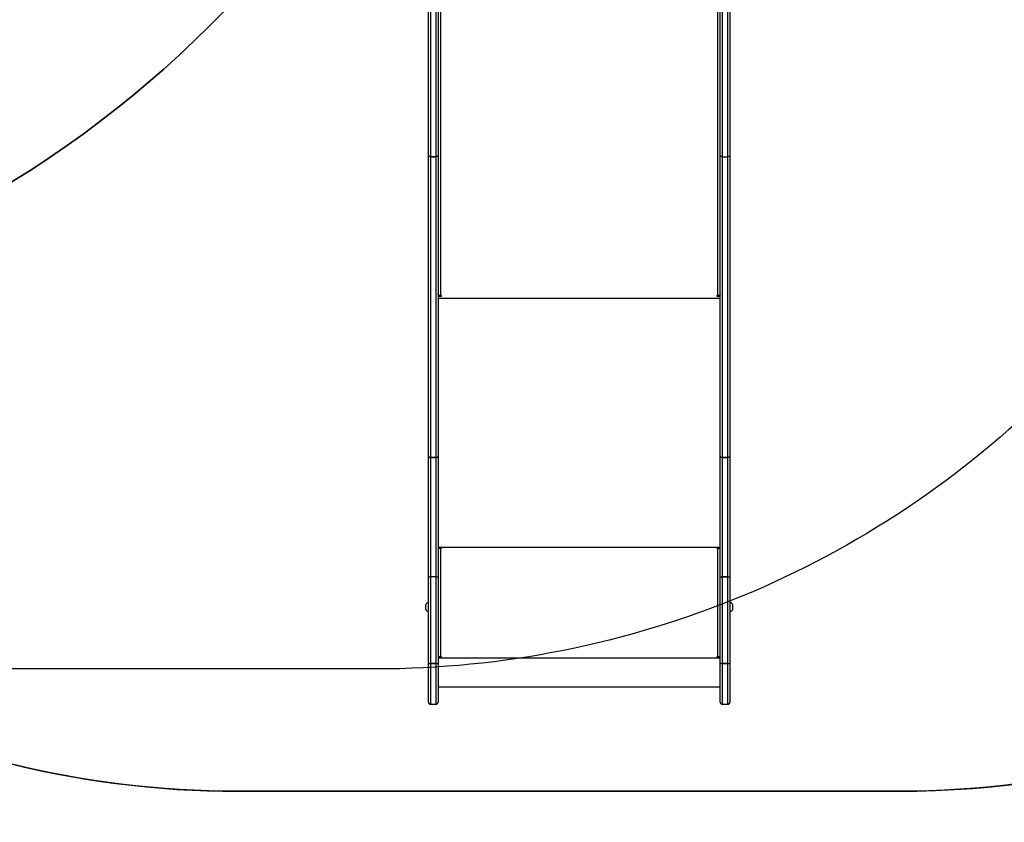
# Model space of a CAD drawing. Units: inches. Extents: x 6321 to 8014, y -1118 to 168.
# Drawn here: x 7517 to 7671, y -936 to -810 of the extents above; entities that cross this region are included whole.
import ezdxf

# ---------------------------------------------------------------- set-up
doc = ezdxf.new("R2010")
doc.units = ezdxf.units.IN
doc.header["$MEASUREMENT"] = 0
doc.layers.add('VP-DIM', color=7, linetype='Continuous')
doc.layers.add('VP-HIC', color=6, linetype='Continuous')
doc.layers.add('VP-EQ', color=7, linetype='Continuous', true_color=0x8a3492)
doc.styles.get("Standard").update_dxf_attribs({"font": 'arial.ttf'})
doc.dimstyles.get("Standard").update_dxf_attribs({"dimtxt": 14, "dimasz": 20, "dimexe": 20, "dimexo": 50, "dimgap": 20, "dimtad": 0, "dimdec": 0, "dimzin": 0, "dimdsep": 46, "dimtxsty": 'Standard', "dimcen": -0.09, "dimadec": 0, "dimazin": 0, "dimtfac": 1, "dimtdec": 4, "dimtofl": 0, "dimtmove": 0, "dimatfit": 3, "dimfxl": 70, "dimfxlon": 1, "dimtolj": 1, "dimtzin": 0, "dimarcsym": 0})

# ---------------------------------------------------------------- blocks, each defined once
blk = doc.blocks.new('*D64')
at = {"layer": 'Defpoints', "color": 0}
for p in [(6818.94, 6.92), (7604.62, -1118.2), (7994.18, -1118.2)]:
    blk.add_point(p, dxfattribs=at)
at = {"layer": 'VP-DIM', "color": 0, "lineweight": -2}
for p, q in [((7924.18, 6.92), (8014.18, 6.92)), ((7994.18, -13.08), (7994.18, -520.26)), ((7994.18, -1098.2), (7994.18, -600.8)), ((7924.18, -1118.2), (8014.18, -1118.2))]:
    blk.add_line(p, q, dxfattribs=at)
at = {"layer": 'VP-DIM', "color": 0}
for points in [[(7997.52, -13.08), (7990.85, -13.08), (7994.18, 6.92)], [(7990.85, -1098.2), (7997.52, -1098.2), (7994.18, -1118.2)]]:
    blk.add_solid(points, dxfattribs=at)
at = {"layer": 'VP-DIM', "color": 0, "insert": (7994.18, -560.53), "char_height": 14, "attachment_point": 5, "rotation": 90}
blk.add_mtext('\\A1;1125', dxfattribs=at)
blk = doc.blocks.new('*D65')
at = {"layer": 'Defpoints', "color": 0}
for p in [(6889.93, -164.66), (7627.52, -917.23), (7934.07, -917.23)]:
    blk.add_point(p, dxfattribs=at)
at = {"layer": 'VP-DIM', "color": 0, "lineweight": -2}
for p, q in [((7864.07, -164.66), (7954.07, -164.66)), ((7934.07, -184.66), (7934.07, -524.61)), ((7934.07, -897.23), (7934.07, -595.49)), ((7864.07, -917.23), (7954.07, -917.23))]:
    blk.add_line(p, q, dxfattribs=at)
at = {"layer": 'VP-DIM', "color": 0}
for points in [[(7937.4, -184.66), (7930.73, -184.66), (7934.07, -164.66)], [(7930.73, -897.23), (7937.4, -897.23), (7934.07, -917.23)]]:
    blk.add_solid(points, dxfattribs=at)
at = {"layer": 'VP-DIM', "color": 0, "insert": (7934.07, -560.05), "char_height": 14, "attachment_point": 5, "rotation": 90}
blk.add_mtext('\\A1;755', dxfattribs=at)
blk = doc.blocks.new('3028-1_')
at = {"layer": 'VP-EQ', "color": 7, "linetype": 'Continuous', "lineweight": 25}
for p, q in [((5265.87, -2411.25), (5265.87, -2412.15)), ((5266.17, -2410.95), (5272.29, -2410.95)), ((5285.84, -2411.25), (5272.26, -2411.25)), ((5272.26, -2411.25), (5272.26, -2412.15)), ((5272.26, -2412.15), (5272.26, -2411.25)), ((5272.26, -2411.25), (5272.26, -2411.25)), ((5272.3, -2410.95), (5272.29, -2410.95)), ((5272.3, -2410.95), (5285.87, -2410.95)), ((5280.41, -2410.9), (5280.41, -2410.95)), ((5281.11, -2410.9), (5280.41, -2410.9)), ((5281.11, -2410.51), (5280.76, -2410.51)), ((5281.46, -2410.51), (5281.11, -2410.51)), ((5281.81, -2410.9), (5281.11, -2410.9)), ((5281.81, -2410.95), (5281.81, -2410.9)), ((5304.57, -2411.25), (5285.84, -2411.25)), ((5285.84, -2412.15), (5285.84, -2411.25)), ((5285.87, -2410.95), (5304.75, -2410.95)), ((5304.57, -2412.15), (5304.57, -2411.25)), ((5304.58, -2411.25), (5304.57, -2411.25)), ((5351.79, -2411.25), (5304.58, -2411.25)), ((5304.58, -2411.25), (5304.58, -2412.15)), ((5304.77, -2410.95), (5304.75, -2410.95)), ((5304.77, -2410.95), (5351.99, -2410.95)), ((5388.72, -2411.25), (5351.79, -2411.25)), ((5351.79, -2411.25), (5351.79, -2412.15)), ((5351.79, -2412.15), (5351.79, -2411.25)), ((5351.79, -2411.25), (5351.79, -2411.25)), ((5351.99, -2410.95), (5388.91, -2410.95)), ((5272.29, -2412.45), (5266.17, -2412.45)), ((5268.57, -2412.45), (5268.57, -2456.75)), ((5272.26, -2412.15), (5285.84, -2412.15)), ((5272.26, -2412.15), (5272.26, -2412.15)), ((5272.29, -2412.45), (5272.3, -2412.45)), ((5285.87, -2412.45), (5272.3, -2412.45)), ((5273.23, -2412.45), (5273.23, -2412.95)), ((5273.26, -2412.95), (5273.23, -2412.95)), ((5273.26, -2412.95), (5273.26, -2412.45)), ((5273.33, -2412.95), (5273.33, -2412.85)), ((5290.33, -2412.85), (5273.33, -2412.85)), ((5285.84, -2412.15), (5304.57, -2412.15)), ((5304.75, -2412.45), (5285.87, -2412.45)), ((5290.33, -2412.85), (5290.33, -2412.95)), ((5290.36, -2412.85), (5290.33, -2412.85)), ((5290.36, -2412.95), (5290.33, -2412.95)), ((5290.36, -2412.95), (5290.36, -2412.85)), ((5290.38, -2412.65), (5290.38, -2412.45)), ((5290.38, -2412.65), (5290.43, -2412.65)), ((5290.43, -2412.95), (5290.43, -2412.45)), ((5304.58, -2412.15), (5304.57, -2412.15)), ((5304.58, -2412.15), (5351.79, -2412.15)), ((5304.75, -2412.45), (5304.77, -2412.45)), ((5351.99, -2412.45), (5304.77, -2412.45)), ((5329.9, -2412.45), (5329.9, -2412.95)), ((5329.98, -2412.95), (5329.98, -2412.85)), ((5330.03, -2412.61), (5330.03, -2412.45)), ((5351.79, -2412.15), (5388.72, -2412.15)), ((5351.79, -2412.15), (5351.79, -2412.15)), ((5388.91, -2412.45), (5351.99, -2412.45)), ((5273.23, -2456.25), (5273.23, -2456.75)), ((5273.26, -2456.25), (5273.23, -2456.25)), ((5273.26, -2456.75), (5273.26, -2456.25)), ((5273.33, -2456.35), (5273.33, -2456.25)), ((5273.33, -2456.35), (5290.33, -2456.35)), ((5290.33, -2456.25), (5290.33, -2456.35)), ((5290.36, -2456.25), (5290.33, -2456.25)), ((5290.36, -2456.35), (5290.33, -2456.35)), ((5290.36, -2456.35), (5290.36, -2456.25)), ((5290.38, -2456.55), (5290.38, -2456.75)), ((5290.38, -2456.55), (5290.43, -2456.55)), ((5290.43, -2456.75), (5290.43, -2456.25)), ((5329.9, -2456.25), (5329.9, -2456.75)), ((5329.98, -2456.35), (5329.98, -2456.25)), ((5265.87, -2457.05), (5265.87, -2457.95)), ((5266.17, -2456.75), (5272.29, -2456.75)), ((5272.26, -2457.05), (5272.26, -2457.95)), ((5285.84, -2457.05), (5272.26, -2457.05)), ((5272.26, -2457.95), (5272.26, -2457.05)), ((5272.26, -2457.05), (5272.26, -2457.05)), ((5272.26, -2457.95), (5285.84, -2457.95)), ((5272.26, -2457.95), (5272.26, -2457.95)), ((5272.3, -2456.75), (5272.29, -2456.75)), ((5272.3, -2456.75), (5285.87, -2456.75)), ((5285.84, -2457.05), (5285.84, -2457.95)), ((5304.57, -2457.05), (5285.84, -2457.05)), ((5285.84, -2457.95), (5285.84, -2457.05)), ((5285.84, -2457.05), (5285.84, -2457.05)), ((5285.84, -2457.95), (5304.57, -2457.95)), ((5285.84, -2457.95), (5285.84, -2457.95)), ((5285.87, -2456.75), (5304.75, -2456.75)), ((5304.57, -2457.95), (5304.57, -2457.05)), ((5304.57, -2457.05), (5304.58, -2457.05)), ((5304.57, -2457.95), (5304.58, -2457.95)), ((5304.58, -2457.05), (5304.58, -2457.95)), ((5351.79, -2457.05), (5304.58, -2457.05)), ((5304.58, -2457.95), (5351.79, -2457.95)), ((5304.77, -2456.75), (5304.75, -2456.75)), ((5304.77, -2456.75), (5351.99, -2456.75)), ((5330.03, -2456.75), (5330.03, -2456.59)), ((5388.72, -2457.05), (5351.79, -2457.05)), ((5351.79, -2457.05), (5351.79, -2457.95)), ((5351.79, -2457.95), (5388.72, -2457.95)), ((5351.99, -2456.75), (5388.91, -2456.75)), ((5272.29, -2458.25), (5266.17, -2458.25)), ((5272.29, -2458.25), (5272.3, -2458.25)), ((5285.87, -2458.25), (5272.3, -2458.25)), ((5280.41, -2458.25), (5280.41, -2458.3)), ((5280.41, -2458.3), (5281.81, -2458.3)), ((5280.76, -2458.69), (5281.46, -2458.69)), ((5281.46, -2458.69), (5281.46, -2458.69)), ((5281.81, -2458.3), (5281.81, -2458.25)), ((5281.81, -2458.3), (5281.81, -2458.3)), ((5304.75, -2458.25), (5285.87, -2458.25)), ((5304.75, -2458.25), (5304.77, -2458.25)), ((5351.99, -2458.25), (5304.77, -2458.25)), ((5388.91, -2458.25), (5351.99, -2458.25))]:
    blk.add_line(p, q, dxfattribs=at)
at = {"layer": 'VP-EQ', "color": 8, "linetype": 'Continuous', "lineweight": 25}
for p, q in [((5272.26, -2411.25), (5265.87, -2411.25)), ((5265.87, -2412.15), (5272.26, -2412.15)), ((5273.14, -2412.45), (5273.14, -2456.75)), ((5290.53, -2412.45), (5290.53, -2456.75)), ((5329.6, -2412.45), (5329.6, -2456.75)), ((5329.98, -2412.95), (5329.9, -2412.95)), ((5419.52, -2412.85), (5329.98, -2412.85)), ((5329.98, -2456.25), (5329.9, -2456.25)), ((5329.98, -2456.35), (5419.52, -2456.35)), ((5272.26, -2457.05), (5265.87, -2457.05)), ((5265.87, -2457.95), (5272.26, -2457.95))]:
    blk.add_line(p, q, dxfattribs=at)
at = {"layer": 'VP-EQ', "color": 7, "linetype": 'Continuous', "lineweight": 25, "flags": 128}
for points in [[(5304.75, -2410.95), (5304.72, -2410.96), (5304.68, -2410.98), (5304.65, -2411), (5304.62, -2411.04), (5304.6, -2411.09), (5304.58, -2411.14), (5304.57, -2411.2), (5304.57, -2411.25)], [(5304.58, -2411.25), (5304.58, -2411.2), (5304.59, -2411.14), (5304.61, -2411.09), (5304.63, -2411.04), (5304.66, -2411), (5304.7, -2410.98), (5304.73, -2410.96), (5304.77, -2410.95)], [(5351.79, -2411.25), (5351.8, -2411.2), (5351.81, -2411.14), (5351.83, -2411.09), (5351.85, -2411.04), (5351.88, -2411), (5351.91, -2410.98), (5351.95, -2410.96), (5351.99, -2410.95)], [(5351.79, -2411.25), (5351.8, -2411.2), (5351.81, -2411.14), (5351.83, -2411.09), (5351.85, -2411.04), (5351.88, -2411), (5351.91, -2410.98), (5351.95, -2410.96), (5351.99, -2410.95)], [(5304.75, -2412.45), (5304.72, -2412.45), (5304.68, -2412.43), (5304.65, -2412.4), (5304.62, -2412.37), (5304.6, -2412.32), (5304.58, -2412.27), (5304.57, -2412.21), (5304.57, -2412.15)], [(5304.77, -2412.45), (5304.73, -2412.45), (5304.7, -2412.43), (5304.66, -2412.4), (5304.63, -2412.37), (5304.61, -2412.32), (5304.59, -2412.27), (5304.58, -2412.21), (5304.58, -2412.15)], [(5329.9, -2412.95), (5329.91, -2412.97), (5329.92, -2412.99), (5329.93, -2413), (5329.94, -2413), (5329.96, -2413), (5329.97, -2412.99), (5329.98, -2412.97), (5329.98, -2412.95)], [(5329.98, -2412.85), (5329.99, -2412.78), (5330, -2412.7), (5330.02, -2412.63), (5330.06, -2412.57), (5330.1, -2412.52), (5330.14, -2412.48), (5330.19, -2412.46), (5330.24, -2412.45)], [(5351.99, -2412.45), (5351.95, -2412.45), (5351.91, -2412.43), (5351.88, -2412.4), (5351.85, -2412.37), (5351.83, -2412.32), (5351.81, -2412.27), (5351.8, -2412.21), (5351.79, -2412.15)], [(5351.99, -2412.45), (5351.95, -2412.45), (5351.91, -2412.43), (5351.88, -2412.4), (5351.85, -2412.37), (5351.83, -2412.32), (5351.81, -2412.27), (5351.8, -2412.21), (5351.79, -2412.15)], [(5329.98, -2456.25), (5329.98, -2456.23), (5329.97, -2456.22), (5329.96, -2456.21), (5329.94, -2456.2), (5329.93, -2456.21), (5329.92, -2456.22), (5329.91, -2456.23), (5329.9, -2456.25)], [(5330.24, -2456.75), (5330.19, -2456.75), (5330.14, -2456.72), (5330.1, -2456.69), (5330.06, -2456.64), (5330.02, -2456.58), (5330, -2456.51), (5329.99, -2456.43), (5329.98, -2456.35)], [(5304.57, -2457.05), (5304.57, -2457), (5304.58, -2456.94), (5304.6, -2456.89), (5304.62, -2456.84), (5304.65, -2456.8), (5304.68, -2456.78), (5304.72, -2456.76), (5304.75, -2456.75)], [(5304.75, -2458.25), (5304.72, -2458.25), (5304.68, -2458.23), (5304.65, -2458.2), (5304.62, -2458.17), (5304.6, -2458.12), (5304.58, -2458.07), (5304.57, -2458.01), (5304.57, -2457.95)], [(5304.58, -2457.05), (5304.58, -2457), (5304.59, -2456.94), (5304.61, -2456.89), (5304.63, -2456.84), (5304.66, -2456.8), (5304.7, -2456.78), (5304.73, -2456.76), (5304.77, -2456.75)], [(5304.77, -2458.25), (5304.73, -2458.25), (5304.7, -2458.23), (5304.66, -2458.2), (5304.63, -2458.17), (5304.61, -2458.12), (5304.59, -2458.07), (5304.58, -2458.01), (5304.58, -2457.95)], [(5351.79, -2457.05), (5351.8, -2457), (5351.81, -2456.94), (5351.83, -2456.89), (5351.85, -2456.84), (5351.88, -2456.8), (5351.91, -2456.78), (5351.95, -2456.76), (5351.99, -2456.75)], [(5351.99, -2458.25), (5351.95, -2458.25), (5351.91, -2458.23), (5351.88, -2458.2), (5351.85, -2458.17), (5351.83, -2458.12), (5351.81, -2458.07), (5351.8, -2458.01), (5351.79, -2457.95)]]:
    blk.add_lwpolyline(points, dxfattribs=at)
at = {"layer": 'VP-EQ', "color": 7, "linetype": 'Continuous', "lineweight": 25}
for centre, radius, start, end in [((5266.17, -2411.25), 0.3, 90, 180), ((5272.92, -2411.18), 0.66, 159.9844, 186.4553), ((5272.99, -2411.18), 0.733, 162.087, 185.8275), ((5280.92, -2411.01), 0.523, 108, 168.1881), ((5281.3, -2411.01), 0.523, 11.8119, 72), ((5266.17, -2412.15), 0.3, 180, 270), ((5272.92, -2412.23), 0.66, 173.545, 200.0153), ((5272.99, -2412.23), 0.733, 174.1727, 197.9127), ((5273.28, -2412.95), 0.0496, 179.6, 0.4), ((5273.31, -2412.95), 0.05, 179.9706, 255.4565), ((5274.19, -2412.76), 0.862, 159.5154, 186.5652), ((5291.19, -2412.76), 0.864, 159.5709, 186.5366), ((5290.38, -2412.95), 0.0496, 179.6701, 0.3299), ((5290.78, -2412.8), 0.43, 159.5164, 186.6181), ((5290.41, -2412.95), 0.0498, 179.7368, 255.549), ((5273.28, -2456.25), 0.0496, 359.5966, 180.4034), ((5273.31, -2456.25), 0.0501, 104.5479, 180.0268), ((5274.19, -2456.45), 0.862, 173.4354, 200.484), ((5290.38, -2456.25), 0.0496, 359.6667, 180.3333), ((5291.19, -2456.45), 0.864, 173.464, 200.4284), ((5290.78, -2456.4), 0.43, 173.381, 200.4847), ((5290.41, -2456.25), 0.0498, 104.4553, 180.2605), ((5266.17, -2457.05), 0.3, 90, 180), ((5266.17, -2457.95), 0.3, 180, 270), ((5272.92, -2456.98), 0.66, 159.9841, 186.4554), ((5272.99, -2456.98), 0.733, 162.0868, 185.8276), ((5272.92, -2458.03), 0.66, 173.5444, 200.0158), ((5272.99, -2458.03), 0.733, 174.1722, 197.9131), ((5286.5, -2456.98), 0.664, 160.0692, 186.3703), ((5286.5, -2458.03), 0.664, 173.6295, 199.9308), ((5286.57, -2456.98), 0.73, 161.9996, 185.8428), ((5286.57, -2458.03), 0.73, 174.157, 198.0004), ((5280.92, -2458.2), 0.523, 191.8119, 252), ((5281.3, -2458.2), 0.523, 288, 348.1881)]:
    blk.add_arc(centre, radius, start, end, dxfattribs=at)
for points, knots in [([(5285.87, -2410.95), (5285.87, -2410.95), (5285.87, -2410.95), (5285.86, -2410.96), (5285.85, -2410.99), (5285.85, -2411.06), (5285.84, -2411.15), (5285.84, -2411.22), (5285.84, -2411.25)], [0, 0, 0, 0, 0.0210206, 0.1413366, 0.3560005, 0.5706679, 0.7853351, 1, 1, 1, 1]), ([(5285.84, -2412.15), (5285.84, -2412.19), (5285.84, -2412.25), (5285.85, -2412.34), (5285.85, -2412.41), (5285.86, -2412.45), (5285.87, -2412.45), (5285.87, -2412.45), (5285.87, -2412.45)], [0, 0, 0, 0, 0.2146648, 0.4293319, 0.6439992, 0.858663, 0.9789795, 1, 1, 1, 1])]:
    blk.add_open_spline(points, degree=3, knots=knots, dxfattribs=at)
blk = doc.blocks.new('3028-1_2D')
at = {"layer": 'VP-EQ', "color": 0, "rotation": 89.99999999999946}
blk.add_blockref('3028-1_', (5170.02, -6183.1), dxfattribs=at)

msp = doc.modelspace()

# ---------------------------------------------------------------- linework, layer by layer
at = {"layer": 'VP-HIC', "color": 6}
msp.add_lwpolyline([(7474.44, -650.81), (7474.44, -605.58, 0.240307), (7387.73, -435.58), (7426.51, -435.58, -0.414214), (7596.51, -605.58), (7596.51, -690.48, -0.318187), (7482.97, -850.83, 0.229021)], format="xyb", close=True, dxfattribs=at)
at = {"layer": 'VP-HIC', "color": 5}
msp.add_lwpolyline([(7579.08, -530.6, -0.401917), (7722.76, -680.47), (7722.76, -761.7, -0.414214), (7572.76, -911.7), (7477.68, -911.7, 0.128605), (7551.11, -930.9), (7654.63, -930.9, 0.316381), (7795.78, -831.65, 0.136487), (7817.33, -754.2), (7817.33, -688.24, 0.135123), (7796.2, -611.47, 0.079368), (7773.71, -569.84, 0.278399), (7640.98, -489.73), (7572.12, -489.73, 0.033396), (7552.15, -491.06, -0.070696)], format="xyb", close=True, dxfattribs=at)
at = {"layer": 'VP-HIC', "color": 2}
msp.add_lwpolyline([(7482.97, -850.83, 0.318187), (7596.51, -690.48), (7596.51, -605.58, 0.114691), (7579.08, -530.6, -0.401917), (7722.76, -680.47), (7722.76, -761.7, -0.414214), (7572.76, -911.7), (7444.38, -911.7, 0.078824)], format="xyb", close=True, dxfattribs=at)
at = {"layer": 'VP-HIC', "color": 1}
msp.add_lwpolyline([(7480.53, -913.26), (7480.53, -1018.2, 0.414214), (7580.53, -1118.2), (7628.71, -1118.2, 0.414214), (7728.71, -1018.2), (7728.71, -911.33, -0.129863), (7654.63, -930.9), (7551.11, -930.9, -0.123089)], format="xyb", close=True, dxfattribs=at)

# ---------------------------------------------------------------- block references
at = {"layer": 'VP-EQ', "color": 0}
msp.add_blockref('3028-1_2D', (0, 0), dxfattribs=at)

# ---------------------------------------------------------------- dimensions: what is measured, and where the dimension line sits
at = {"layer": 'VP-DIM', "color": 0}
dim = msp.add_linear_dim(base=(7994.18, -1118.2), p1=(6818.94, 6.92), p2=(7604.62, -1118.2), angle=90, dimstyle='Standard', dxfattribs=at)
dim.commit()
dim.dimension.update_dxf_attribs({"geometry": '*D64', "text_midpoint": (7994.18, -560.53), "dimtype": 160})
dim = msp.add_linear_dim(base=(7934.07, -917.23), p1=(6889.93, -164.66), p2=(7627.52, -917.23), angle=90, text='755', dimstyle='Standard', dxfattribs=at)
dim.commit()
dim.dimension.update_dxf_attribs({"geometry": '*D65', "text_midpoint": (7934.07, -560.05), "dimtype": 160})

doc.saveas('drawing.dxf')
